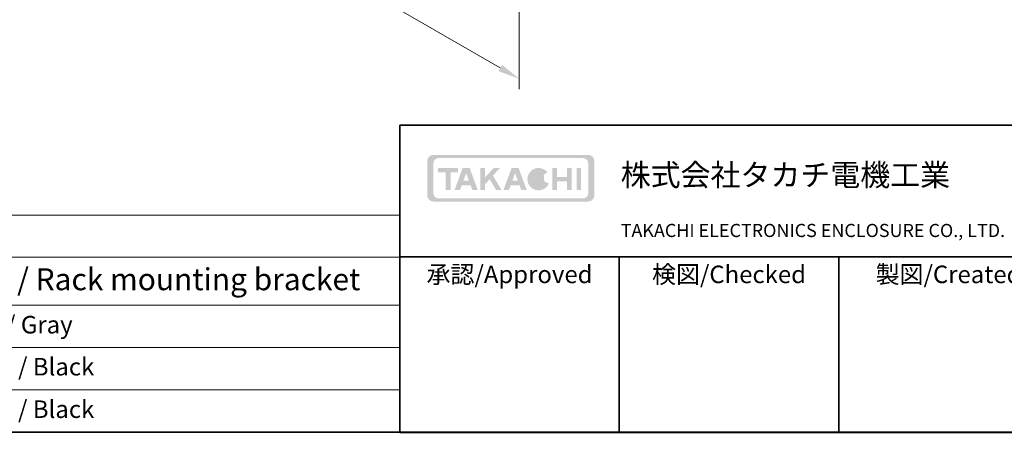
# Model space of a CAD drawing. Units: millimetres. Extents: x 0 to 12973, y 0 to 1686.
# Drawn here: x 917 to 1534, y 0 to 259 of the extents above; entities that cross this region are included whole.
import ezdxf
from ezdxf.enums import TextEntityAlignment as Align

# ---------------------------------------------------------------- set-up
doc = ezdxf.new("R2010")
doc.units = ezdxf.units.MM
doc.header["$LTSCALE"] = 5.5
doc.layers.get('Defpoints').update_dxf_attribs({"lineweight": 25})
for name, color, linetype, lineweight in [('Border (ISO)', 7, 'Continuous', 35), ('Dimension (ISO)', 7, 'Continuous', 18), ('Symbol (ISO)', 7, 'Continuous', 18), ('Title (ISO)', 7, 'Continuous', 35)]:
    doc.layers.add(name, color=color, linetype=linetype, lineweight=lineweight)
doc.layers.add('Hatch (ISO)', color=1, linetype='Continuous', lineweight=18, true_color=0xff0000)
doc.styles.add('Note Text (TK)', font='txt')
doc.styles.add('Note Text (TK2)', font='txt')
doc.styles.add('文字スタイル67', font='arial.ttf')
doc.dimstyles.new('Default - Method 1b (TK)', dxfattribs={"dimscale": 5.5, "dimtxt": 2.5, "dimasz": 2.5, "dimexe": 1, "dimexo": 1.5, "dimgap": 1, "dimtad": 1, "dimtoh": 1, "dimrnd": 1e-08, "dimdsep": 46, "dimtxsty": 'Note Text (TK)', "dimcen": 0.09, "dimdle": 5, "dimclrd": 100, "dimclre": 100, "dimclrt": 7, "dimadec": 1, "dimazin": 1, "dimtfac": 1, "dimtmove": 0, "dimatfit": 3, "dimfxl": 0, "dimtolj": 1, "dimlwd": -1, "dimlwe": -1, "dimarcsym": 0})

# ---------------------------------------------------------------- blocks, each defined once
blk = doc.blocks.new('図面枠 tk図枠')
at = {"layer": 'Border (ISO)'}
blk.add_line((14.5, 8), (405.5, 8), dxfattribs=at)
blk = doc.blocks.new('表題欄 tk表題欄')
at = {"layer": 'Hatch (ISO)'}
h = blk.add_hatch(color=256, dxfattribs=at)
edge = h.paths.add_edge_path(flags=0)
edge.add_arc((95.58, 236.3), 0.596, 270, 360)
edge.add_line((96.17, 236.3), (96.17, 239.71))
edge.add_arc((95.58, 239.71), 0.596, 0, 90)
edge.add_line((95.58, 240.31), (79.14, 240.31))
edge.add_arc((79.14, 239.71), 0.596, 90, 180)
edge.add_line((78.54, 239.71), (78.54, 236.3))
edge.add_arc((79.14, 236.3), 0.596, 180, 270)
edge.add_line((79.14, 235.7), (95.58, 235.7))
edge = h.paths.add_edge_path()
edge.add_line((77.84, 239.96), (77.84, 236.05))
edge.add_arc((78.54, 236.05), 0.702, 180, 270)
edge.add_line((78.54, 235.35), (96.17, 235.35))
edge.add_arc((96.17, 236.05), 0.702, 270, 360)
edge.add_line((96.87, 236.05), (96.87, 239.96))
edge.add_arc((96.17, 239.96), 0.702, 0, 90)
edge.add_line((96.17, 240.66), (78.54, 240.66))
edge.add_arc((78.54, 239.96), 0.702, 90, 180)
for points in [[(79.07, 239.15), (79.07, 238.66), (79.92, 238.66), (79.92, 236.66), (80.51, 236.66), (80.51, 238.66), (81.36, 238.66), (81.36, 239.15)], [(85.68, 236.66), (84.94, 237.89), (84.42, 237.32), (84.42, 236.66), (83.9, 236.66), (83.9, 239.15), (84.42, 239.15), (84.42, 238.1), (85.39, 239.15), (86.11, 239.15), (85.32, 238.3), (86.3, 236.66)], [(92.09, 239.15), (92.09, 236.66), (92.61, 236.66), (92.61, 237.66), (93.77, 237.66), (93.77, 236.66), (94.29, 236.66), (94.29, 239.15), (93.77, 239.15), (93.77, 238.15), (92.61, 238.15), (92.61, 239.15)], [(94.84, 239.15), (94.84, 236.66), (95.36, 236.66), (95.36, 239.15)]]:
    blk.add_hatch(color=256, dxfattribs=at).paths.add_polyline_path(points)
h = blk.add_hatch(color=256, dxfattribs=at)
h.paths.add_polyline_path([(82.59, 237.71), (81.95, 237.71), (82.27, 238.58)], flags=0)
h.paths.add_polyline_path([(82.78, 237.2), (81.76, 237.2), (81.57, 236.66), (80.95, 236.66), (81.86, 239.15), (82.68, 239.15), (83.59, 236.66), (82.98, 236.66)])
h = blk.add_hatch(color=256, dxfattribs=at)
h.paths.add_polyline_path([(87.53, 237.71), (88.16, 237.71), (87.85, 238.58)], flags=0)
h.paths.add_polyline_path([(87.14, 236.66), (87.34, 237.2), (88.35, 237.2), (88.55, 236.66), (89.17, 236.66), (88.25, 239.15), (87.44, 239.15), (86.52, 236.66)])
h = blk.add_hatch(color=256, dxfattribs=at)
edge = h.paths.add_edge_path()
edge.add_arc((90.52, 237.9), 1.27, 38.5505, 336.582)
edge.add_line((91.69, 237.4), (91.17, 237.62))
edge.add_ellipse((90.52, 237.9), major_axis=(0, -0.8), ratio=0.867347, start_angle=124.651, end_angle=429.4109, ccw=False)
edge.add_line((91.09, 238.36), (91.52, 238.7))
at = {"layer": 'Title (ISO)'}
for p, q in [((74.71, 244.05), (255.71, 244.05)), ((74.71, 209.05), (74.71, 244.05)), ((74.71, 229.05), (230.71, 229.05)), ((99.71, 229.05), (99.71, 209.05)), ((124.71, 229.05), (124.71, 209.05)), ((255.71, 209.05), (74.71, 209.05))]:
    blk.add_line(p, q, dxfattribs=at)
at = {"layer": 'Title (ISO)', "color": 7, "attachment_point": 4, "line_spacing_factor": 1.5, "style": 'Note Text (TK)'}
for s, insert, char_height in [('株式会社タカチ電機工業', (99.87, 238.05), 2.5), ('\\fArial|b0|i0;\\H1.4986;TAKACHI ELECTRONICS ENCLOSURE CO., LTD.', (99.87, 232.05), 1.4986)]:
    blk.add_mtext(s, dxfattribs=dict(at, insert=insert, char_height=char_height))
at = {"layer": 'Title (ISO)', "color": 1, "true_color": 0xff0000, "char_height": 2, "attachment_point": 5, "line_spacing_factor": 1.5, "style": 'Note Text (TK)'}
for s, insert in [('\\fＭＳ Ｐゴシック|b0|i0;\\H2.0000;承認/Approved', (87.21, 227.05)), ('\\fＭＳ Ｐゴシック|b0|i0;\\H2.0000;検図/Checked', (112.21, 227.05)), ('\\fＭＳ Ｐゴシック|b0|i0;\\H2.0000;製図/Created', (137.21, 227.05))]:
    blk.add_mtext(s, dxfattribs=dict(at, insert=insert))
at = {"layer": 'Title (ISO)', "color": 7}
for tag, p, height, style in [('<品名>_001', (157.54, 235.78), 2.5, 'Note Text (TK)'), ('<Title>_001', (157.49, 230.55), 2, '文字スタイル67'), ('<ページ_No.>_001', (237.95, 213.3), 2.5, 'Note Text (TK)'), ('<総ページ数>_001', (246.8, 213.3), 2.5, 'Note Text (TK)'), ('作成日_001', (175.58, 211.28), 2.5, 'Note Text (TK)')]:
    blk.add_attdef(tag, p, '', height=height, dxfattribs=dict(at, style=style))
at = {"layer": 'Title (ISO)', "color": 7, "style": 'Note Text (TK)'}
for tag, p in [('<尺度>', (243.21, 223.55)), ('<承認>', (87.21, 217.05))]:
    blk.add_attdef(tag, text='', height=2.5, dxfattribs=at).set_placement(p, align=Align.MIDDLE_CENTER)
blk = doc.blocks.new('テーブル1')
at = {"layer": 'Symbol (ISO)'}
for p, q in [((14.5, 32.76), (224.5, 32.76)), ((224.5, 32.76), (224.5, 27.94)), ((14.5, 27.94), (224.5, 27.94)), ((224.5, 27.94), (224.5, 22.5)), ((14.5, 22.5), (224.5, 22.5)), ((224.5, 22.5), (224.5, 8)), ((14.5, 17.67), (224.5, 17.67)), ((14.5, 12.83), (224.5, 12.83)), ((14.5, 8), (224.5, 8))]:
    blk.add_line(p, q, dxfattribs=at)
at = {"layer": 'Symbol (ISO)', "color": 7, "attachment_point": 7}
for s, insert, char_height, style in [('ﾗｯｸﾏｳﾝﾄﾌﾞﾗｹｯﾄ / Rack mounting bracket', (157.99, 23.41), 2.5, 'Note Text (TK)'), ('                          ｸﾞﾚｰ / Gray', (157.7, 18.64), 2, 'Note Text (TK2)'), ('                          ﾌﾞﾗｯｸ / Black', (157.7, 13.85), 2, 'Note Text (TK2)'), ('                          ﾌﾞﾗｯｸ / Black', (157.7, 9.01), 2, 'Note Text (TK2)')]:
    blk.add_mtext(s, dxfattribs=dict(at, insert=insert, char_height=char_height, style=style))
blk = doc.blocks.new('*D25')
at = {"layer": 'Defpoints', "color": 0, "transparency": 16777216}
for p in [(917.05, 487.42), (1229.86, 306.81), (1229.86, 221.49)]:
    blk.add_point(p, dxfattribs=at)
at = {"layer": 'Dimension (ISO)', "color": 100, "transparency": 16777216}
for p, q in [((917.05, 477.89), (917.05, 395.74)), ((928.95, 395.22), (1217.95, 228.37)), ((1229.86, 297.29), (1229.86, 215.14))]:
    blk.add_line(p, q, dxfattribs=at)
for points in [[(930.1, 397.2), (927.81, 393.23), (917.05, 402.09)], [(1219.1, 230.35), (1216.8, 226.38), (1229.86, 221.49)]]:
    blk.add_solid(points, dxfattribs=at)
at = {"layer": 'Dimension (ISO)', "color": 7, "transparency": 16777216, "insert": (1066.62, 328.57), "char_height": 13.75, "attachment_point": 4, "rotation": 330, "style": 'Note Text (TK)'}
blk.add_mtext('\\A1;{\\Q-30.000;\\W0.816;\\H0.816x;482.6}', dxfattribs=at)

msp = doc.modelspace()

# ---------------------------------------------------------------- block references
at = {"xscale": 5.5, "yscale": 5.5, "zscale": 5.5}
for name, p in [('図面枠 tk図枠', (-79.75, -44)), ('表題欄 tk表題欄', (744.1015, -1149.7901)), ('テーブル1', (-79.75, -44))]:
    msp.add_blockref(name, p, dxfattribs=at)

# ---------------------------------------------------------------- dimensions: what is measured, and where the dimension line sits
at = {"layer": 'Dimension (ISO)', "color": 100, "true_color": 0x00ff3f}
dim = msp.add_linear_dim(base=(1229.8583, 221.4909), p1=(917.046, 487.417), p2=(1229.8583, 306.8148), angle=150, text='{\\Q-30.000;\\W0.816;\\H0.816x;<>}', dimstyle='Default - Method 1b (TK)', override={"dimgap": 1, "dimtoh": 0, "dimdec": 2, "dimlfac": 1.336085, "dimtol": 0, "dimlim": 0, "dimtp": 0, "dimtm": 0, "dimtdec": 2, "dimtofl": 0, "dimatfit": 1}, dxfattribs=at)
dim.commit()
dim.dimension.update_dxf_attribs({"geometry": '*D25', "text_midpoint": (1073.4522, 311.792), "dimtype": 160})

doc.saveas('drawing.dxf')
